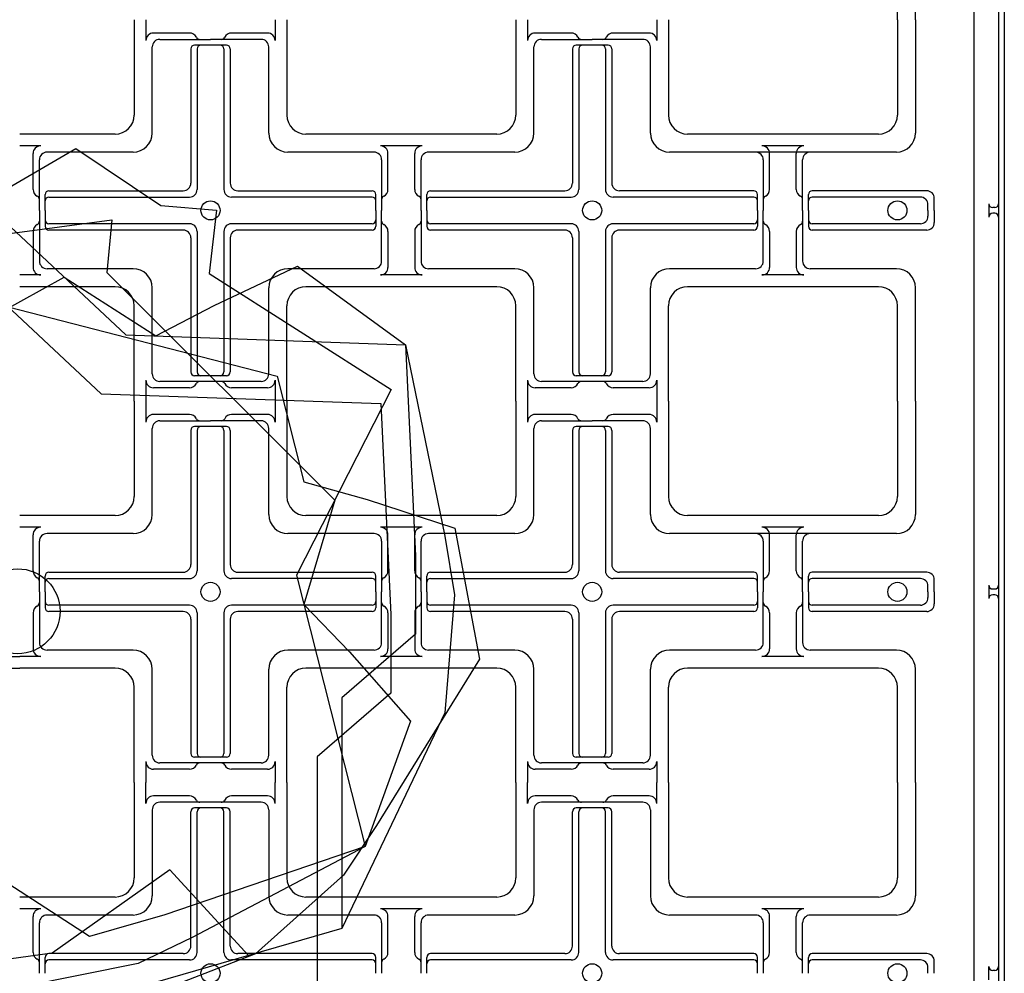
# Model space of a CAD drawing. Extents: x -610 to 603, y -1058 to 423.
# Drawn here: x -423 to -343, y -244 to -166 of the extents above; entities that cross this region are included whole.
import ezdxf

# ---------------------------------------------------------------- set-up
doc = ezdxf.new("R2010")
doc.units = 0
doc.header["$LTSCALE"] = 15.24
doc.header["$MEASUREMENT"] = 0
doc.layers.add('___', color=7, linetype='CONTINUOUS')
doc.layers.add('B-20', color=7, linetype='CONTINUOUS')

msp = doc.modelspace()

# ---------------------------------------------------------------- linework, layer by layer
at = {"layer": '___', "color": 3}
for points in [[(-407.769, -186.612), (-392.882, -196.113), (-400.616, -211.325), (-395.016, -233.559), (-411.397, -239.138), (-417.575, -240.927), (-424.272, -236.588), (-442.421, -241.841), (-450.916, -228.397), (-461.505, -200.493), (-447.99, -196.581), (-444.077, -178.29), (-431.366, -183.746), (-418.683, -176.379), (-411.726, -181.041), (-407.18, -181.419), (-407.769, -186.612)], [(-440.341, -191.634), (-427.075, -179.976), (-414.613, -191.634), (-391.699, -192.438), (-390.895, -209.724), (-390.895, -216.156), (-396.925, -221.382), (-396.925, -240.275), (-412.201, -244.697), (-441.949, -247.109), (-441.949, -233.04), (-458.431, -224.196), (-453.607, -208.518), (-453.205, -199.272), (-451.195, -188.82), (-445.165, -189.624), (-440.341, -191.634)], [(-416.163, -186.531), (-397.483, -205.163), (-400.013, -213.718), (-396.287, -217.605), (-391.297, -223.276), (-395.016, -233.559), (-409.182, -241.008), (-413.592, -243.122), (-423.083, -245.032), (-442.421, -241.841), (-446.669, -235.119), (-441.699, -226.985), (-450.947, -219.617), (-455.733, -208.866), (-455.397, -194.122), (-454.646, -188.045), (-445.165, -183.376), (-429.038, -183.98), (-415.736, -182.222), (-416.163, -186.531)], [(-427.755, -188.45), (-402.199, -195.008), (-400.033, -203.662), (-394.848, -205.117), (-387.669, -207.467), (-385.648, -218.214), (-394.065, -231.826), (-396.79, -235.887), (-403.995, -242.354), (-422.272, -249.43), (-429.346, -245.799), (-429.198, -236.268), (-440.906, -234.62), (-450.49, -227.791), (-457.693, -214.921), (-460.132, -209.305), (-454.338, -200.466), (-440.14, -192.794), (-429.576, -184.522), (-427.755, -188.45)], [(-442.351, -196.458), (-429.085, -184.8), (-416.623, -196.458), (-393.709, -197.262), (-392.905, -214.548), (-392.905, -220.98), (-398.935, -226.206), (-398.935, -245.099), (-414.211, -249.521), (-443.959, -251.933), (-443.959, -237.864), (-460.441, -229.02), (-455.617, -213.342), (-455.215, -204.096), (-453.205, -193.644), (-447.175, -194.448), (-442.351, -196.458)], [(-442.753, -199.674), (-419.662, -186.911), (-412.148, -191.72), (-407.377, -189.222), (-400.543, -186.006), (-391.699, -192.438), (-388.483, -208.116), (-387.679, -212.94), (-388.483, -222.588), (-396.925, -240.275), (-404.563, -242.486), (-410.995, -235.452), (-420.643, -242.285), (-432.301, -243.893), (-446.371, -239.471), (-451.999, -237.06), (-453.848, -226.655), (-448.783, -211.332), (-446.773, -198.066), (-442.753, -199.674)]]:
    msp.add_lwpolyline(points, dxfattribs=at)
msp.add_circle((-423.463, -214.278), 3.479, dxfattribs=at)
at = {"layer": 'B-20', "color": 4, "linetype": 'Continuous'}
for p, q in [((-345.167, 5.437), (-345.167, -305.813)), ((-345.167, 5.437), (-345.167, -305.813)), ((-343.136, 3.874), (-343.136, -307.844)), ((-342.667, 3.874), (-342.667, -308.313)), ((-349.94, -165.813), (-349.94, -156.524)), ((-351.417, -165.813), (-351.417, -158.001)), ((-413.917, -165.813), (-413.917, -173.626)), ((-412.958, -165.813), (-412.958, -167.532)), ((-402.377, -165.813), (-402.377, -167.532)), ((-401.417, -165.813), (-401.417, -173.626)), ((-382.667, -165.813), (-382.667, -173.626)), ((-381.708, -165.813), (-381.708, -167.532)), ((-371.127, -165.813), (-371.127, -167.532)), ((-370.167, -165.813), (-370.167, -173.626)), ((-351.417, -165.813), (-351.417, -173.626)), ((-349.94, -165.813), (-349.94, -175.103)), ((-409.386, -166.907), (-412.333, -166.907)), ((-411.815, -167.425), (-407.667, -167.425)), ((-403.52, -167.425), (-407.667, -167.425)), ((-403.002, -166.907), (-405.949, -166.907)), ((-378.136, -166.907), (-381.083, -166.907)), ((-380.565, -167.425), (-376.417, -167.425)), ((-372.27, -167.425), (-376.417, -167.425)), ((-371.752, -166.907), (-374.699, -166.907)), ((-412.44, -175.103), (-412.44, -168.05)), ((-409.279, -168.206), (-409.279, -179.202)), ((-407.667, -167.894), (-408.967, -167.894)), ((-408.761, -168.206), (-408.761, -179.72)), ((-406.368, -167.894), (-407.667, -167.894)), ((-406.574, -168.206), (-406.574, -179.72)), ((-406.056, -168.206), (-406.056, -179.202)), ((-402.895, -175.103), (-402.895, -168.05)), ((-381.19, -175.103), (-381.19, -168.05)), ((-378.029, -168.206), (-378.029, -179.202)), ((-376.417, -167.894), (-377.717, -167.894)), ((-377.511, -168.206), (-377.511, -179.72)), ((-375.118, -167.894), (-376.417, -167.894)), ((-375.324, -168.206), (-375.324, -179.72)), ((-374.806, -168.206), (-374.806, -179.202)), ((-371.645, -175.103), (-371.645, -168.05)), ((-415.48, -175.188), (-423.292, -175.188)), ((-384.23, -175.188), (-399.855, -175.188)), ((-352.98, -175.188), (-368.605, -175.188)), ((-421.574, -176.148), (-423.292, -176.148)), ((-390.324, -176.148), (-393.761, -176.148)), ((-359.074, -176.148), (-362.511, -176.148)), ((-422.199, -179.72), (-422.199, -176.773)), ((-421.681, -181.438), (-421.681, -177.291)), ((-414.003, -176.666), (-421.056, -176.666)), ((-394.279, -176.666), (-401.332, -176.666)), ((-393.654, -177.291), (-393.654, -181.438)), ((-393.136, -179.72), (-393.136, -176.773)), ((-390.949, -179.72), (-390.949, -176.773)), ((-390.431, -181.438), (-390.431, -177.291)), ((-382.753, -176.666), (-389.806, -176.666)), ((-351.503, -176.666), (-370.082, -176.666)), ((-362.404, -177.291), (-362.404, -181.438)), ((-361.886, -179.72), (-361.886, -176.773)), ((-359.699, -179.72), (-359.699, -176.773)), ((-359.181, -181.438), (-359.181, -177.291)), ((-421.212, -181.438), (-421.212, -180.139)), ((-420.899, -179.827), (-409.904, -179.827)), ((-420.899, -180.345), (-409.386, -180.345)), ((-394.435, -180.345), (-405.949, -180.345)), ((-405.431, -179.827), (-394.435, -179.827)), ((-394.123, -181.438), (-394.123, -180.139)), ((-389.962, -181.438), (-389.962, -180.139)), ((-389.649, -179.827), (-378.654, -179.827)), ((-389.649, -180.345), (-378.136, -180.345)), ((-363.185, -180.345), (-374.699, -180.345)), ((-363.185, -179.827), (-374.181, -179.827)), ((-362.873, -181.438), (-362.873, -180.139)), ((-358.712, -181.438), (-358.712, -180.139)), ((-349.024, -179.827), (-358.399, -179.827)), ((-349.542, -180.345), (-358.399, -180.345)), ((-348.399, -181.438), (-348.399, -180.452)), ((-348.917, -181.438), (-348.917, -180.97)), ((-343.932, -180.891), (-343.932, -181.985)), ((-343.449, -181.204), (-343.619, -181.204)), ((-421.681, -181.438), (-421.681, -185.586)), ((-421.212, -181.438), (-421.212, -182.738)), ((-394.123, -181.438), (-394.123, -182.738)), ((-393.654, -185.586), (-393.654, -181.438)), ((-390.431, -181.438), (-390.431, -185.586)), ((-389.962, -181.438), (-389.962, -182.738)), ((-362.873, -181.438), (-362.873, -182.738)), ((-362.404, -185.586), (-362.404, -181.438)), ((-359.181, -181.438), (-359.181, -185.586)), ((-358.712, -181.438), (-358.712, -182.738)), ((-348.917, -181.438), (-348.917, -181.907)), ((-348.399, -181.438), (-348.399, -182.425)), ((-343.449, -181.673), (-343.619, -181.673)), ((-409.386, -182.532), (-420.899, -182.532)), ((-394.435, -182.532), (-405.949, -182.532)), ((-378.136, -182.532), (-389.649, -182.532)), ((-363.185, -182.532), (-374.699, -182.532)), ((-349.542, -182.532), (-358.399, -182.532)), ((-422.199, -183.157), (-422.199, -186.104)), ((-409.904, -183.05), (-420.899, -183.05)), ((-409.279, -183.675), (-409.279, -194.67)), ((-408.761, -183.157), (-408.761, -194.67)), ((-406.574, -183.157), (-406.574, -194.67)), ((-406.056, -183.675), (-406.056, -194.67)), ((-394.435, -183.05), (-405.431, -183.05)), ((-393.136, -183.157), (-393.136, -186.104)), ((-390.949, -183.157), (-390.949, -186.104)), ((-378.654, -183.05), (-389.649, -183.05)), ((-378.029, -183.675), (-378.029, -194.67)), ((-377.511, -183.157), (-377.511, -194.67)), ((-375.324, -183.157), (-375.324, -194.67)), ((-374.806, -183.675), (-374.806, -194.67)), ((-363.185, -183.05), (-374.181, -183.05)), ((-361.886, -183.157), (-361.886, -186.104)), ((-359.699, -183.157), (-359.699, -186.104)), ((-349.024, -183.05), (-358.399, -183.05)), ((-414.003, -186.211), (-421.056, -186.211)), ((-394.279, -186.211), (-401.332, -186.211)), ((-382.753, -186.211), (-389.806, -186.211)), ((-363.029, -186.211), (-370.082, -186.211)), ((-351.503, -186.211), (-358.556, -186.211)), ((-421.574, -186.729), (-423.292, -186.729)), ((-390.324, -186.729), (-393.761, -186.729)), ((-359.074, -186.729), (-362.511, -186.729)), ((-415.48, -187.688), (-423.292, -187.688)), ((-412.44, -194.827), (-412.44, -187.774)), ((-402.895, -194.827), (-402.895, -187.774)), ((-384.23, -187.688), (-399.855, -187.688)), ((-381.19, -194.827), (-381.19, -187.774)), ((-371.645, -194.827), (-371.645, -187.774)), ((-352.98, -187.688), (-368.605, -187.688)), ((-349.94, -197.063), (-349.94, -187.774)), ((-413.917, -197.063), (-413.917, -189.251)), ((-401.417, -197.063), (-401.417, -189.251)), ((-382.667, -197.063), (-382.667, -189.251)), ((-370.167, -197.063), (-370.167, -189.251)), ((-351.417, -197.063), (-351.417, -189.251)), ((-407.667, -194.983), (-408.967, -194.983)), ((-406.368, -194.983), (-407.667, -194.983)), ((-376.417, -194.983), (-377.717, -194.983)), ((-375.118, -194.983), (-376.417, -194.983)), ((-412.958, -195.345), (-412.958, -197.063)), ((-407.667, -195.452), (-411.815, -195.452)), ((-403.52, -195.452), (-407.667, -195.452)), ((-402.377, -195.345), (-402.377, -197.063)), ((-381.708, -195.345), (-381.708, -197.063)), ((-376.417, -195.452), (-380.565, -195.452)), ((-372.27, -195.452), (-376.417, -195.452)), ((-371.127, -195.345), (-371.127, -197.063)), ((-409.386, -195.97), (-412.333, -195.97)), ((-403.002, -195.97), (-405.949, -195.97)), ((-378.136, -195.97), (-381.083, -195.97)), ((-371.752, -195.97), (-374.699, -195.97)), ((-413.917, -197.063), (-413.917, -204.876)), ((-412.958, -197.063), (-412.958, -198.782)), ((-402.377, -197.063), (-402.377, -198.782)), ((-401.417, -197.063), (-401.417, -204.876)), ((-382.667, -197.063), (-382.667, -204.876)), ((-381.708, -197.063), (-381.708, -198.782)), ((-371.127, -197.063), (-371.127, -198.782)), ((-370.167, -197.063), (-370.167, -204.876)), ((-351.417, -197.063), (-351.417, -204.876)), ((-349.94, -197.063), (-349.94, -206.353)), ((-409.386, -198.157), (-412.333, -198.157)), ((-403.002, -198.157), (-405.949, -198.157)), ((-378.136, -198.157), (-381.083, -198.157)), ((-371.752, -198.157), (-374.699, -198.157)), ((-411.815, -198.675), (-407.667, -198.675)), ((-403.52, -198.675), (-407.667, -198.675)), ((-380.565, -198.675), (-376.417, -198.675)), ((-372.27, -198.675), (-376.417, -198.675)), ((-412.44, -206.353), (-412.44, -199.3)), ((-409.279, -199.456), (-409.279, -210.452)), ((-407.667, -199.144), (-408.967, -199.144)), ((-408.761, -199.456), (-408.761, -210.97)), ((-406.368, -199.144), (-407.667, -199.144)), ((-406.574, -199.456), (-406.574, -210.97)), ((-406.056, -199.456), (-406.056, -210.452)), ((-402.895, -206.353), (-402.895, -199.3)), ((-381.19, -206.353), (-381.19, -199.3)), ((-378.029, -199.456), (-378.029, -210.452)), ((-376.417, -199.144), (-377.717, -199.144)), ((-377.511, -199.456), (-377.511, -210.97)), ((-375.118, -199.144), (-376.417, -199.144)), ((-375.324, -199.456), (-375.324, -210.97)), ((-374.806, -199.456), (-374.806, -210.452)), ((-371.645, -206.353), (-371.645, -199.3)), ((-415.48, -206.438), (-423.292, -206.438)), ((-384.23, -206.438), (-399.855, -206.438)), ((-352.98, -206.438), (-368.605, -206.438)), ((-421.574, -207.398), (-423.292, -207.398)), ((-414.003, -207.916), (-421.056, -207.916)), ((-394.279, -207.916), (-401.332, -207.916)), ((-390.324, -207.398), (-393.761, -207.398)), ((-382.753, -207.916), (-389.806, -207.916)), ((-351.503, -207.916), (-370.082, -207.916)), ((-359.074, -207.398), (-362.511, -207.398)), ((-422.199, -210.97), (-422.199, -208.023)), ((-421.681, -212.688), (-421.681, -208.541)), ((-393.654, -208.541), (-393.654, -212.688)), ((-393.136, -210.97), (-393.136, -208.023)), ((-390.949, -210.97), (-390.949, -208.023)), ((-390.431, -212.688), (-390.431, -208.541)), ((-362.404, -208.541), (-362.404, -212.688)), ((-361.886, -210.97), (-361.886, -208.023)), ((-359.699, -210.97), (-359.699, -208.023)), ((-359.181, -212.688), (-359.181, -208.541)), ((-420.899, -211.077), (-409.904, -211.077)), ((-405.431, -211.077), (-394.435, -211.077)), ((-389.649, -211.077), (-378.654, -211.077)), ((-363.185, -211.077), (-374.181, -211.077)), ((-349.024, -211.077), (-358.399, -211.077)), ((-421.212, -212.688), (-421.212, -211.389)), ((-420.899, -211.595), (-409.386, -211.595)), ((-394.435, -211.595), (-405.949, -211.595)), ((-394.123, -212.688), (-394.123, -211.389)), ((-389.962, -212.688), (-389.962, -211.389)), ((-389.649, -211.595), (-378.136, -211.595)), ((-363.185, -211.595), (-374.699, -211.595)), ((-362.873, -212.688), (-362.873, -211.389)), ((-358.712, -212.688), (-358.712, -211.389)), ((-349.542, -211.595), (-358.399, -211.595)), ((-348.399, -212.688), (-348.399, -211.702)), ((-421.681, -212.688), (-421.681, -216.836)), ((-421.212, -212.688), (-421.212, -213.988)), ((-394.123, -212.688), (-394.123, -213.988)), ((-393.654, -216.836), (-393.654, -212.688)), ((-390.431, -212.688), (-390.431, -216.836)), ((-389.962, -212.688), (-389.962, -213.988)), ((-362.873, -212.688), (-362.873, -213.988)), ((-362.404, -216.836), (-362.404, -212.688)), ((-359.181, -212.688), (-359.181, -216.836)), ((-358.712, -212.688), (-358.712, -213.988)), ((-348.917, -212.688), (-348.917, -212.22)), ((-348.917, -212.688), (-348.917, -213.157)), ((-348.399, -212.688), (-348.399, -213.675)), ((-343.932, -212.141), (-343.932, -213.235)), ((-343.449, -212.454), (-343.619, -212.454)), ((-343.449, -212.923), (-343.619, -212.923)), ((-422.199, -214.407), (-422.199, -217.354)), ((-409.386, -213.782), (-420.899, -213.782)), ((-409.904, -214.3), (-420.899, -214.3)), ((-408.761, -214.407), (-408.761, -225.92)), ((-406.574, -214.407), (-406.574, -225.92)), ((-394.435, -213.782), (-405.949, -213.782)), ((-394.435, -214.3), (-405.431, -214.3)), ((-393.136, -214.407), (-393.136, -217.354)), ((-390.949, -214.407), (-390.949, -217.354)), ((-378.136, -213.782), (-389.649, -213.782)), ((-378.654, -214.3), (-389.649, -214.3)), ((-377.511, -214.407), (-377.511, -225.92)), ((-375.324, -214.407), (-375.324, -225.92)), ((-363.185, -213.782), (-374.699, -213.782)), ((-363.185, -214.3), (-374.181, -214.3)), ((-361.886, -214.407), (-361.886, -217.354)), ((-359.699, -214.407), (-359.699, -217.354)), ((-349.542, -213.782), (-358.399, -213.782)), ((-349.024, -214.3), (-358.399, -214.3)), ((-409.279, -214.925), (-409.279, -225.92)), ((-406.056, -214.925), (-406.056, -225.92)), ((-378.029, -214.925), (-378.029, -225.92)), ((-374.806, -214.925), (-374.806, -225.92)), ((-414.003, -217.461), (-421.056, -217.461)), ((-394.279, -217.461), (-401.332, -217.461)), ((-382.753, -217.461), (-389.806, -217.461)), ((-363.029, -217.461), (-370.082, -217.461)), ((-351.503, -217.461), (-358.556, -217.461)), ((-425.011, -217.979), (-423.292, -217.979)), ((-421.574, -217.979), (-423.292, -217.979)), ((-390.324, -217.979), (-393.761, -217.979)), ((-359.074, -217.979), (-362.511, -217.979)), ((-431.105, -218.938), (-423.292, -218.938)), ((-415.48, -218.938), (-423.292, -218.938)), ((-412.44, -226.077), (-412.44, -219.024)), ((-402.895, -226.077), (-402.895, -219.024)), ((-384.23, -218.938), (-399.855, -218.938)), ((-381.19, -226.077), (-381.19, -219.024)), ((-371.645, -226.077), (-371.645, -219.024)), ((-352.98, -218.938), (-368.605, -218.938)), ((-349.94, -228.313), (-349.94, -219.024)), ((-413.917, -228.313), (-413.917, -220.501)), ((-401.417, -228.313), (-401.417, -220.501)), ((-382.667, -228.313), (-382.667, -220.501)), ((-370.167, -228.313), (-370.167, -220.501)), ((-351.417, -228.313), (-351.417, -220.501)), ((-407.667, -226.233), (-408.967, -226.233)), ((-406.368, -226.233), (-407.667, -226.233)), ((-376.417, -226.233), (-377.717, -226.233)), ((-375.118, -226.233), (-376.417, -226.233)), ((-412.958, -226.595), (-412.958, -228.313)), ((-409.386, -227.22), (-412.333, -227.22)), ((-407.667, -226.702), (-411.815, -226.702)), ((-403.52, -226.702), (-407.667, -226.702)), ((-403.002, -227.22), (-405.949, -227.22)), ((-402.377, -226.595), (-402.377, -228.313)), ((-381.708, -226.595), (-381.708, -228.313)), ((-378.136, -227.22), (-381.083, -227.22)), ((-376.417, -226.702), (-380.565, -226.702)), ((-372.27, -226.702), (-376.417, -226.702)), ((-371.752, -227.22), (-374.699, -227.22)), ((-371.127, -226.595), (-371.127, -228.313)), ((-413.917, -228.313), (-413.917, -236.126)), ((-412.958, -230.032), (-412.958, -228.313)), ((-402.377, -230.032), (-402.377, -228.313)), ((-401.417, -228.313), (-401.417, -236.126)), ((-382.667, -228.313), (-382.667, -236.126)), ((-381.708, -230.032), (-381.708, -228.313)), ((-371.127, -230.032), (-371.127, -228.313)), ((-370.167, -228.313), (-370.167, -236.126)), ((-351.417, -228.313), (-351.417, -236.126)), ((-349.94, -228.313), (-349.94, -237.603)), ((-409.386, -229.407), (-412.333, -229.407)), ((-403.002, -229.407), (-405.949, -229.407)), ((-378.136, -229.407), (-381.083, -229.407)), ((-371.752, -229.407), (-374.699, -229.407)), ((-412.44, -230.55), (-412.44, -237.603)), ((-407.667, -229.925), (-411.815, -229.925)), ((-407.667, -230.394), (-408.967, -230.394)), ((-403.52, -229.925), (-407.667, -229.925)), ((-406.368, -230.394), (-407.667, -230.394)), ((-402.895, -230.55), (-402.895, -237.603)), ((-381.19, -230.55), (-381.19, -237.603)), ((-376.417, -229.925), (-380.565, -229.925)), ((-376.417, -230.394), (-377.717, -230.394)), ((-372.27, -229.925), (-376.417, -229.925)), ((-375.118, -230.394), (-376.417, -230.394)), ((-371.645, -230.55), (-371.645, -237.603)), ((-409.279, -241.702), (-409.279, -230.706)), ((-408.761, -242.22), (-408.761, -230.706)), ((-406.574, -242.22), (-406.574, -230.706)), ((-406.056, -241.702), (-406.056, -230.706)), ((-378.029, -241.702), (-378.029, -230.706)), ((-377.511, -242.22), (-377.511, -230.706)), ((-375.324, -242.22), (-375.324, -230.706)), ((-374.806, -241.702), (-374.806, -230.706)), ((-415.48, -237.688), (-423.292, -237.688)), ((-384.23, -237.688), (-399.855, -237.688)), ((-352.98, -237.688), (-368.605, -237.688)), ((-421.574, -238.648), (-423.292, -238.648)), ((-390.324, -238.648), (-393.761, -238.648)), ((-359.074, -238.648), (-362.511, -238.648)), ((-422.199, -242.22), (-422.199, -239.273)), ((-414.003, -239.166), (-421.056, -239.166)), ((-394.279, -239.166), (-401.332, -239.166)), ((-393.136, -242.22), (-393.136, -239.273)), ((-390.949, -242.22), (-390.949, -239.273)), ((-382.753, -239.166), (-389.806, -239.166)), ((-363.029, -239.166), (-370.082, -239.166)), ((-361.886, -242.22), (-361.886, -239.273)), ((-359.699, -242.22), (-359.699, -239.273)), ((-351.503, -239.166), (-358.556, -239.166)), ((-421.681, -243.938), (-421.681, -239.791)), ((-393.654, -239.791), (-393.654, -243.938)), ((-390.431, -243.938), (-390.431, -239.791)), ((-362.404, -239.791), (-362.404, -243.938)), ((-359.181, -243.938), (-359.181, -239.791)), ((-421.212, -243.938), (-421.212, -242.639)), ((-409.904, -242.327), (-420.899, -242.327)), ((-394.435, -242.327), (-405.431, -242.327)), ((-394.123, -243.938), (-394.123, -242.639)), ((-389.962, -243.938), (-389.962, -242.639)), ((-378.654, -242.327), (-389.649, -242.327)), ((-363.185, -242.327), (-374.181, -242.327)), ((-362.873, -243.938), (-362.873, -242.639)), ((-358.712, -243.938), (-358.712, -242.639)), ((-349.024, -242.327), (-358.399, -242.327)), ((-409.386, -242.845), (-420.899, -242.845)), ((-394.435, -242.845), (-405.949, -242.845)), ((-378.136, -242.845), (-389.649, -242.845)), ((-363.185, -242.845), (-374.699, -242.845)), ((-349.542, -242.845), (-358.399, -242.845)), ((-348.917, -243.938), (-348.917, -243.47)), ((-348.399, -243.938), (-348.399, -242.952)), ((-343.932, -244.485), (-343.932, -243.391)), ((-343.449, -243.704), (-343.619, -243.704))]:
    msp.add_line(p, q, dxfattribs=at)
for centre in [(-407.667, -181.438), (-376.417, -181.438), (-351.417, -181.438), (-407.667, -212.688), (-376.417, -212.688), (-351.417, -212.688), (-407.667, -243.938), (-376.417, -243.938), (-351.417, -243.938)]:
    msp.add_circle(centre, 0.781, dxfattribs=at)
for centre, radius, start, end in [((-412.333, -167.532), 0.625, 90, 180), ((-411.815, -168.05), 0.625, 90, 180), ((-409.386, -167.532), 0.625, 26.58144, 90), ((-408.548, -167.113), 0.312, 206.58144, 270), ((-406.787, -167.113), 0.312, 270, 333.41856), ((-405.949, -167.532), 0.625, 90, 153.41856), ((-403.52, -168.05), 0.625, 360, 90), ((-403.002, -167.532), 0.625, 360, 90), ((-381.083, -167.532), 0.625, 90, 180), ((-380.565, -168.05), 0.625, 90, 180), ((-378.136, -167.532), 0.625, 26.58144, 90), ((-377.298, -167.113), 0.312, 206.58144, 270), ((-375.537, -167.113), 0.312, 270, 333.41856), ((-374.699, -167.532), 0.625, 90, 153.41856), ((-372.27, -168.05), 0.625, 360, 90), ((-371.752, -167.532), 0.625, 360, 90), ((-408.967, -168.206), 0.312, 90, 180), ((-408.449, -168.206), 0.312, 90, 180), ((-406.886, -168.206), 0.312, 360, 90), ((-406.368, -168.206), 0.312, 360, 90), ((-377.717, -168.206), 0.312, 90, 180), ((-377.199, -168.206), 0.312, 90, 180), ((-375.636, -168.206), 0.312, 360, 90), ((-375.118, -168.206), 0.312, 360, 90), ((-415.48, -173.626), 1.562, 270, 360), ((-399.855, -173.626), 1.562, 180, 270), ((-384.23, -173.626), 1.562, 270, 360), ((-368.605, -173.626), 1.562, 180, 270), ((-352.98, -173.626), 1.562, 270, 360), ((-414.003, -175.103), 1.562, 270, 360), ((-401.332, -175.103), 1.562, 180, 270), ((-382.753, -175.103), 1.562, 270, 360), ((-370.082, -175.103), 1.562, 180, 270), ((-351.503, -175.103), 1.562, 270, 360), ((-421.574, -176.773), 0.625, 90, 180), ((-393.761, -176.773), 0.625, 360, 90), ((-390.324, -176.773), 0.625, 90, 180), ((-362.511, -176.773), 0.625, 360, 90), ((-359.074, -176.773), 0.625, 90, 180), ((-421.056, -177.291), 0.625, 90, 180), ((-394.279, -177.291), 0.625, 360, 90), ((-389.806, -177.291), 0.625, 90, 180), ((-363.029, -177.291), 0.625, 360, 90), ((-358.556, -177.291), 0.625, 90, 180), ((-421.574, -179.72), 0.625, 180, 243.41856), ((-409.904, -179.202), 0.625, 270, 360), ((-409.386, -179.72), 0.625, 270, 360), ((-405.949, -179.72), 0.625, 180, 270), ((-405.431, -179.202), 0.625, 180, 270), ((-393.761, -179.72), 0.625, 296.58144, 360), ((-390.324, -179.72), 0.625, 180, 243.41856), ((-378.654, -179.202), 0.625, 270, 360), ((-378.136, -179.72), 0.625, 270, 360), ((-374.699, -179.72), 0.625, 180, 270), ((-374.181, -179.202), 0.625, 180, 270), ((-362.511, -179.72), 0.625, 296.58144, 360), ((-359.074, -179.72), 0.625, 180, 243.41856), ((-421.993, -180.558), 0.312, 360, 63.41856), ((-420.899, -180.139), 0.312, 90, 180), ((-420.899, -180.657), 0.312, 90, 180), ((-394.435, -180.139), 0.312, 360, 90), ((-394.435, -180.657), 0.312, 360, 90), ((-393.342, -180.558), 0.312, 116.58144, 180), ((-390.743, -180.558), 0.312, 360, 63.41856), ((-389.649, -180.139), 0.312, 90, 180), ((-389.649, -180.657), 0.312, 90, 180), ((-363.185, -180.139), 0.312, 360, 90), ((-363.185, -180.657), 0.312, 360, 90), ((-362.092, -180.558), 0.312, 116.58144, 180), ((-359.493, -180.558), 0.312, 360, 63.41856), ((-358.399, -180.139), 0.312, 90, 180), ((-358.399, -180.657), 0.312, 90, 180), ((-349.542, -180.97), 0.625, 360, 90), ((-349.024, -180.452), 0.625, 360, 90), ((-343.619, -180.891), 0.312, 180, 270), ((-343.449, -180.891), 0.312, 270, 360), ((-349.542, -181.907), 0.625, 270, 360), ((-343.619, -181.985), 0.312, 90, 180), ((-343.449, -181.985), 0.312, 360, 90), ((-421.574, -183.157), 0.625, 116.58144, 180), ((-421.993, -182.319), 0.312, 296.58144, 360), ((-420.899, -182.22), 0.312, 180, 270), ((-420.899, -182.738), 0.312, 180, 270), ((-409.386, -183.157), 0.625, 360, 90), ((-405.949, -183.157), 0.625, 90, 180), ((-394.435, -182.22), 0.312, 270, 360), ((-394.435, -182.738), 0.312, 270, 360), ((-393.342, -182.319), 0.312, 180, 243.41856), ((-393.761, -183.157), 0.625, 360, 63.41856), ((-390.324, -183.157), 0.625, 116.58144, 180), ((-390.743, -182.319), 0.312, 296.58144, 360), ((-389.649, -182.22), 0.312, 180, 270), ((-389.649, -182.738), 0.312, 180, 270), ((-378.136, -183.157), 0.625, 360, 90), ((-374.699, -183.157), 0.625, 90, 180), ((-363.185, -182.22), 0.312, 270, 360), ((-363.185, -182.738), 0.312, 270, 360), ((-362.092, -182.319), 0.312, 180, 243.41856), ((-362.511, -183.157), 0.625, 360, 63.41856), ((-359.074, -183.157), 0.625, 116.58144, 180), ((-359.493, -182.319), 0.312, 296.58144, 360), ((-358.399, -182.22), 0.312, 180, 270), ((-358.399, -182.738), 0.312, 180, 270), ((-349.024, -182.425), 0.625, 270, 360), ((-409.904, -183.675), 0.625, 360, 90), ((-405.431, -183.675), 0.625, 90, 180), ((-378.654, -183.675), 0.625, 360, 90), ((-374.181, -183.675), 0.625, 90, 180), ((-421.574, -186.104), 0.625, 180, 270), ((-421.056, -185.586), 0.625, 180, 270), ((-414.003, -187.774), 1.562, 360, 90), ((-401.332, -187.774), 1.562, 90, 180), ((-394.279, -185.586), 0.625, 270, 360), ((-393.761, -186.104), 0.625, 270, 360), ((-390.324, -186.104), 0.625, 180, 270), ((-389.806, -185.586), 0.625, 180, 270), ((-382.753, -187.774), 1.562, 360, 90), ((-370.082, -187.774), 1.562, 90, 180), ((-363.029, -185.586), 0.625, 270, 360), ((-362.511, -186.104), 0.625, 270, 360), ((-359.074, -186.104), 0.625, 180, 270), ((-358.556, -185.586), 0.625, 180, 270), ((-351.503, -187.774), 1.562, 360, 90), ((-415.48, -189.251), 1.562, 360, 90), ((-399.855, -189.251), 1.562, 90, 180), ((-384.23, -189.251), 1.562, 360, 90), ((-368.605, -189.251), 1.562, 90, 180), ((-352.98, -189.251), 1.562, 360, 90), ((-411.815, -194.827), 0.625, 180, 270), ((-408.967, -194.67), 0.312, 180, 270), ((-408.449, -194.67), 0.312, 180, 270), ((-406.886, -194.67), 0.312, 270, 360), ((-406.368, -194.67), 0.312, 270, 360), ((-403.52, -194.827), 0.625, 270, 360), ((-380.565, -194.827), 0.625, 180, 270), ((-377.717, -194.67), 0.312, 180, 270), ((-377.199, -194.67), 0.312, 180, 270), ((-375.636, -194.67), 0.312, 270, 360), ((-375.118, -194.67), 0.312, 270, 360), ((-372.27, -194.827), 0.625, 270, 360), ((-412.333, -195.345), 0.625, 180, 270), ((-409.386, -195.345), 0.625, 270, 333.41856), ((-408.548, -195.764), 0.312, 90, 153.41856), ((-406.787, -195.764), 0.312, 26.58144, 90), ((-405.949, -195.345), 0.625, 206.58144, 270), ((-403.002, -195.345), 0.625, 270, 360), ((-381.083, -195.345), 0.625, 180, 270), ((-378.136, -195.345), 0.625, 270, 333.41856), ((-377.298, -195.764), 0.312, 90, 153.41856), ((-375.537, -195.764), 0.312, 26.58144, 90), ((-374.699, -195.345), 0.625, 206.58144, 270), ((-371.752, -195.345), 0.625, 270, 360), ((-412.333, -198.782), 0.625, 90, 180), ((-409.386, -198.782), 0.625, 26.58144, 90), ((-405.949, -198.782), 0.625, 90, 153.41856), ((-403.002, -198.782), 0.625, 360, 90), ((-381.083, -198.782), 0.625, 90, 180), ((-378.136, -198.782), 0.625, 26.58144, 90), ((-374.699, -198.782), 0.625, 90, 153.41856), ((-371.752, -198.782), 0.625, 360, 90), ((-411.815, -199.3), 0.625, 90, 180), ((-408.548, -198.363), 0.312, 206.58144, 270), ((-406.787, -198.363), 0.312, 270, 333.41856), ((-403.52, -199.3), 0.625, 360, 90), ((-380.565, -199.3), 0.625, 90, 180), ((-377.298, -198.363), 0.312, 206.58144, 270), ((-375.537, -198.363), 0.312, 270, 333.41856), ((-372.27, -199.3), 0.625, 360, 90), ((-408.967, -199.456), 0.312, 90, 180), ((-408.449, -199.456), 0.312, 90, 180), ((-406.886, -199.456), 0.312, 360, 90), ((-406.368, -199.456), 0.312, 360, 90), ((-377.717, -199.456), 0.312, 90, 180), ((-377.199, -199.456), 0.312, 90, 180), ((-375.636, -199.456), 0.312, 360, 90), ((-375.118, -199.456), 0.312, 360, 90), ((-415.48, -204.876), 1.562, 270, 360), ((-399.855, -204.876), 1.562, 180, 270), ((-384.23, -204.876), 1.562, 270, 360), ((-368.605, -204.876), 1.562, 180, 270), ((-352.98, -204.876), 1.562, 270, 360), ((-414.003, -206.353), 1.562, 270, 360), ((-401.332, -206.353), 1.562, 180, 270), ((-382.753, -206.353), 1.562, 270, 360), ((-370.082, -206.353), 1.562, 180, 270), ((-351.503, -206.353), 1.562, 270, 360), ((-421.574, -208.023), 0.625, 90, 180), ((-421.056, -208.541), 0.625, 90, 180), ((-394.279, -208.541), 0.625, 360, 90), ((-393.761, -208.023), 0.625, 360, 90), ((-390.324, -208.023), 0.625, 90, 180), ((-389.806, -208.541), 0.625, 90, 180), ((-363.029, -208.541), 0.625, 360, 90), ((-362.511, -208.023), 0.625, 360, 90), ((-359.074, -208.023), 0.625, 90, 180), ((-358.556, -208.541), 0.625, 90, 180), ((-421.574, -210.97), 0.625, 180, 243.41856), ((-420.899, -211.389), 0.312, 90, 180), ((-409.904, -210.452), 0.625, 270, 360), ((-409.386, -210.97), 0.625, 270, 360), ((-405.949, -210.97), 0.625, 180, 270), ((-405.431, -210.452), 0.625, 180, 270), ((-394.435, -211.389), 0.312, 360, 90), ((-393.761, -210.97), 0.625, 296.58144, 360), ((-390.324, -210.97), 0.625, 180, 243.41856), ((-389.649, -211.389), 0.312, 90, 180), ((-378.654, -210.452), 0.625, 270, 360), ((-378.136, -210.97), 0.625, 270, 360), ((-374.699, -210.97), 0.625, 180, 270), ((-374.181, -210.452), 0.625, 180, 270), ((-363.185, -211.389), 0.312, 360, 90), ((-362.511, -210.97), 0.625, 296.58144, 360), ((-359.074, -210.97), 0.625, 180, 243.41856), ((-358.399, -211.389), 0.312, 90, 180), ((-349.024, -211.702), 0.625, 360, 90), ((-421.993, -211.808), 0.312, 360, 63.41856), ((-420.899, -211.907), 0.312, 90, 180), ((-394.435, -211.907), 0.312, 360, 90), ((-393.342, -211.808), 0.312, 116.58144, 180), ((-390.743, -211.808), 0.312, 360, 63.41856), ((-389.649, -211.907), 0.312, 90, 180), ((-363.185, -211.907), 0.312, 360, 90), ((-362.092, -211.808), 0.312, 116.58144, 180), ((-359.493, -211.808), 0.312, 360, 63.41856), ((-358.399, -211.907), 0.312, 90, 180), ((-349.542, -212.22), 0.625, 360, 90), ((-343.619, -212.141), 0.312, 180, 270), ((-343.449, -212.141), 0.312, 270, 360), ((-421.993, -213.569), 0.312, 296.58144, 360), ((-420.899, -213.47), 0.312, 180, 270), ((-394.435, -213.47), 0.312, 270, 360), ((-393.342, -213.569), 0.312, 180, 243.41856), ((-390.743, -213.569), 0.312, 296.58144, 360), ((-389.649, -213.47), 0.312, 180, 270), ((-363.185, -213.47), 0.312, 270, 360), ((-362.092, -213.569), 0.312, 180, 243.41856), ((-359.493, -213.569), 0.312, 296.58144, 360), ((-358.399, -213.47), 0.312, 180, 270), ((-349.542, -213.157), 0.625, 270, 360), ((-343.619, -213.235), 0.312, 90, 180), ((-343.449, -213.235), 0.312, 360, 90), ((-421.574, -214.407), 0.625, 116.58144, 180), ((-420.899, -213.988), 0.312, 180, 270), ((-409.904, -214.925), 0.625, 360, 90), ((-409.386, -214.407), 0.625, 360, 90), ((-405.949, -214.407), 0.625, 90, 180), ((-405.431, -214.925), 0.625, 90, 180), ((-394.435, -213.988), 0.312, 270, 360), ((-393.761, -214.407), 0.625, 360, 63.41856), ((-390.324, -214.407), 0.625, 116.58144, 180), ((-389.649, -213.988), 0.312, 180, 270), ((-378.654, -214.925), 0.625, 360, 90), ((-378.136, -214.407), 0.625, 360, 90), ((-374.699, -214.407), 0.625, 90, 180), ((-374.181, -214.925), 0.625, 90, 180), ((-363.185, -213.988), 0.312, 270, 360), ((-362.511, -214.407), 0.625, 360, 63.41856), ((-359.074, -214.407), 0.625, 116.58144, 180), ((-358.399, -213.988), 0.312, 180, 270), ((-349.024, -213.675), 0.625, 270, 360), ((-421.056, -216.836), 0.625, 180, 270), ((-394.279, -216.836), 0.625, 270, 360), ((-389.806, -216.836), 0.625, 180, 270), ((-363.029, -216.836), 0.625, 270, 360), ((-358.556, -216.836), 0.625, 180, 270), ((-421.574, -217.354), 0.625, 180, 270), ((-414.003, -219.024), 1.562, 360, 90), ((-401.332, -219.024), 1.562, 90, 180), ((-393.761, -217.354), 0.625, 270, 360), ((-390.324, -217.354), 0.625, 180, 270), ((-382.753, -219.024), 1.562, 360, 90), ((-370.082, -219.024), 1.562, 90, 180), ((-362.511, -217.354), 0.625, 270, 360), ((-359.074, -217.354), 0.625, 180, 270), ((-351.503, -219.024), 1.562, 360, 90), ((-415.48, -220.501), 1.562, 360, 90), ((-399.855, -220.501), 1.562, 90, 180), ((-384.23, -220.501), 1.562, 360, 90), ((-368.605, -220.501), 1.562, 90, 180), ((-352.98, -220.501), 1.562, 360, 90), ((-411.815, -226.077), 0.625, 180, 270), ((-408.967, -225.92), 0.312, 180, 270), ((-408.449, -225.92), 0.312, 180, 270), ((-406.886, -225.92), 0.312, 270, 360), ((-406.368, -225.92), 0.312, 270, 360), ((-403.52, -226.077), 0.625, 270, 360), ((-380.565, -226.077), 0.625, 180, 270), ((-377.717, -225.92), 0.312, 180, 270), ((-377.199, -225.92), 0.312, 180, 270), ((-375.636, -225.92), 0.312, 270, 360), ((-375.118, -225.92), 0.312, 270, 360), ((-372.27, -226.077), 0.625, 270, 360), ((-412.333, -226.595), 0.625, 180, 270), ((-409.386, -226.595), 0.625, 270, 333.41856), ((-408.548, -227.014), 0.312, 90, 153.41856), ((-406.787, -227.014), 0.312, 26.58144, 90), ((-405.949, -226.595), 0.625, 206.58144, 270), ((-403.002, -226.595), 0.625, 270, 360), ((-381.083, -226.595), 0.625, 180, 270), ((-378.136, -226.595), 0.625, 270, 333.41856), ((-377.298, -227.014), 0.312, 90, 153.41856), ((-375.537, -227.014), 0.312, 26.58144, 90), ((-374.699, -226.595), 0.625, 206.58144, 270), ((-371.752, -226.595), 0.625, 270, 360), ((-412.333, -230.032), 0.625, 90, 180), ((-409.386, -230.032), 0.625, 26.58144, 90), ((-408.548, -229.613), 0.312, 206.58144, 270), ((-406.787, -229.613), 0.312, 270, 333.41856), ((-405.949, -230.032), 0.625, 90, 153.41856), ((-403.002, -230.032), 0.625, 0, 90), ((-381.083, -230.032), 0.625, 90, 180), ((-378.136, -230.032), 0.625, 26.58144, 90), ((-377.298, -229.613), 0.312, 206.58144, 270), ((-375.537, -229.613), 0.312, 270, 333.41856), ((-374.699, -230.032), 0.625, 90, 153.41856), ((-371.752, -230.032), 0.625, 0, 90), ((-411.815, -230.55), 0.625, 90, 180), ((-408.967, -230.706), 0.312, 90, 180), ((-408.449, -230.706), 0.312, 90, 180), ((-406.886, -230.706), 0.312, 0, 90), ((-406.368, -230.706), 0.312, 0, 90), ((-403.52, -230.55), 0.625, 0, 90), ((-380.565, -230.55), 0.625, 90, 180), ((-377.717, -230.706), 0.312, 90, 180), ((-377.199, -230.706), 0.312, 90, 180), ((-375.636, -230.706), 0.312, 0, 90), ((-375.118, -230.706), 0.312, 0, 90), ((-372.27, -230.55), 0.625, 0, 90), ((-415.48, -236.126), 1.562, 270, 0), ((-399.855, -236.126), 1.562, 180, 270), ((-384.23, -236.126), 1.562, 270, 0), ((-368.605, -236.126), 1.562, 180, 270), ((-352.98, -236.126), 1.562, 270, 0), ((-414.003, -237.603), 1.562, 270, 0), ((-401.332, -237.603), 1.562, 180, 270), ((-382.753, -237.603), 1.562, 270, 0), ((-370.082, -237.603), 1.562, 180, 270), ((-351.503, -237.603), 1.562, 270, 0), ((-421.574, -239.273), 0.625, 90, 180), ((-393.761, -239.273), 0.625, 0, 90), ((-390.324, -239.273), 0.625, 90, 180), ((-362.511, -239.273), 0.625, 0, 90), ((-359.074, -239.273), 0.625, 90, 180), ((-421.056, -239.791), 0.625, 90, 180), ((-394.279, -239.791), 0.625, 0, 90), ((-389.806, -239.791), 0.625, 90, 180), ((-363.029, -239.791), 0.625, 0, 90), ((-358.556, -239.791), 0.625, 90, 180), ((-409.904, -241.702), 0.625, 270, 0), ((-405.431, -241.702), 0.625, 180, 270), ((-378.654, -241.702), 0.625, 270, 0), ((-374.181, -241.702), 0.625, 180, 270), ((-421.574, -242.22), 0.625, 180, 243.41856), ((-420.899, -242.639), 0.312, 90, 180), ((-409.386, -242.22), 0.625, 270, 0), ((-405.949, -242.22), 0.625, 180, 270), ((-394.435, -242.639), 0.312, 0, 90), ((-393.761, -242.22), 0.625, 296.58144, 0), ((-390.324, -242.22), 0.625, 180, 243.41856), ((-389.649, -242.639), 0.312, 90, 180), ((-378.136, -242.22), 0.625, 270, 0), ((-374.699, -242.22), 0.625, 180, 270), ((-363.185, -242.639), 0.312, 0, 90), ((-362.511, -242.22), 0.625, 296.58144, 0), ((-359.074, -242.22), 0.625, 180, 243.41856), ((-358.399, -242.639), 0.312, 90, 180), ((-349.024, -242.952), 0.625, 0, 90), ((-421.993, -243.058), 0.312, 0, 63.41856), ((-420.899, -243.157), 0.312, 90, 180), ((-394.435, -243.157), 0.312, 0, 90), ((-393.342, -243.058), 0.312, 116.58144, 180), ((-390.743, -243.058), 0.312, 0, 63.41856), ((-389.649, -243.157), 0.312, 90, 180), ((-363.185, -243.157), 0.312, 0, 90), ((-362.092, -243.058), 0.312, 116.58144, 180), ((-359.493, -243.058), 0.312, 0, 63.41856), ((-358.399, -243.157), 0.312, 90, 180), ((-349.542, -243.47), 0.625, 0, 90), ((-343.619, -243.391), 0.312, 180, 270), ((-343.449, -243.391), 0.312, 270, 0)]:
    msp.add_arc(centre, radius, start, end, dxfattribs=at)

doc.saveas('drawing.dxf')
